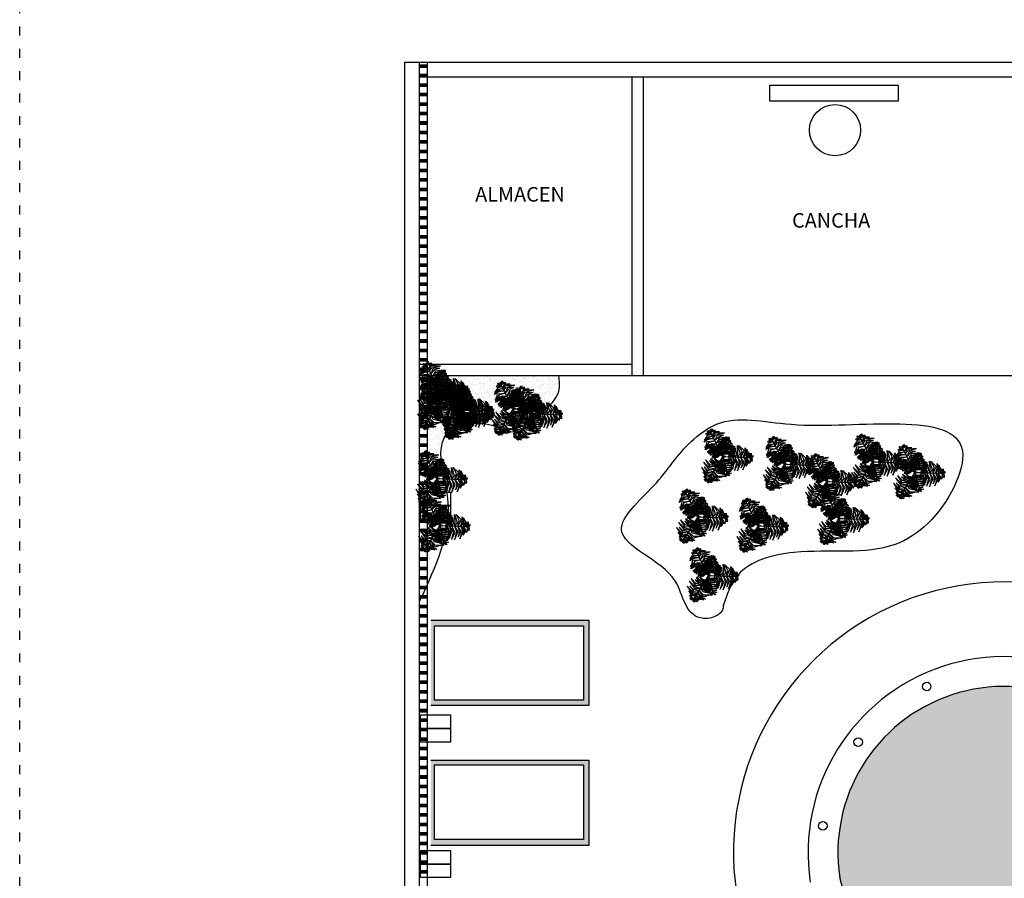
# Model space of a CAD drawing. Units: millimetres. Extents: x -6532 to 5402, y -3122 to 4526.
# Drawn here: x -6508 to -5188, y 1999 to 3150 of the extents above; entities that cross this region are included whole.
import ezdxf

# ---------------------------------------------------------------- set-up
doc = ezdxf.new("R2010")
doc.units = ezdxf.units.MM
doc.linetypes.add('ACAD_ISO03W100', pattern=[30, 12, -18])
for name, color, linetype, lineweight in [('A-AREA-IDEN', 251, 'Continuous', 9), ('AGUA', 140, 'Continuous', 30), ('Muros', 250, 'Continuous', 30), ('verde 02', 84, 'Continuous', 30)]:
    doc.layers.add(name, color=color, linetype=linetype, lineweight=lineweight)
doc.layers.add('LSTREEDC', color=3, linetype='Continuous')
doc.styles.add('Arial_1', font='arial.ttf', dxfattribs={"height": 0.118024})

# ---------------------------------------------------------------- blocks, each defined once
blk = doc.blocks.new('A3E24C')
at = {"color": 64, "linetype": 'Continuous'}
for points in [[(0.163, 0.228, 0.343), (0.096, 0.302, 0.327), (-0.01, 0.308, 0.306), (0.1, 0.334, 0.327)], [(0.187, 0.263, 0.346), (0.124, 0.342, 0.332), (0.069, 0.371, 0.32), (0.139, 0.359, 0.334)], [(0.213, 0.299, 0.332), (0.144, 0.361, 0.309), (0.1, 0.38, 0.305), (0.165, 0.372, 0.302)], [(0.23, 0.324, 0.318), (0.176, 0.384, 0.294), (0.226, 0.364, 0.299)], [(0.253, 0.356, 0.291), (0.211, 0.384, 0.28), (0.192, 0.407, 0.265), (0.235, 0.387, 0.268)], [(0.265, 0.373, 0.27), (0.236, 0.404, 0.251), (0.258, 0.401, 0.245)], [(0.253, 0.349, 0.294), (0.292, 0.327, 0.279), (0.318, 0.295, 0.281), (0.289, 0.35, 0.266)], [(0.265, 0.374, 0.268), (0.315, 0.344, 0.25), (0.299, 0.367, 0.247)], [(-0.37, 0.035, 0.329), (-0.391, 0.097, 0.305), (-0.359, 0.167, 0.303), (-0.412, 0.094, 0.296)], [(-0.33, 0.029, 0.346), (-0.352, 0.089, 0.339), (-0.306, 0.224, 0.311), (-0.382, 0.085, 0.342)], [(-0.281, 0.023, 0.342), (-0.304, 0.113, 0.33), (-0.28, 0.19, 0.314), (-0.332, 0.1, 0.335)], [(-0.233, 0.022, 0.337), (-0.255, 0.104, 0.326), (-0.219, 0.236, 0.3), (-0.282, 0.107, 0.328)], [(-0.186, 0.016, 0.334), (-0.205, 0.119, 0.318), (-0.17, 0.225, 0.297), (-0.234, 0.12, 0.321)], [(-0.15, 0.013, 0.318), (-0.166, 0.083, 0.323), (-0.156, 0.157, 0.301), (-0.188, 0.08, 0.346)], [(-0.117, 0.008, 0.285), (-0.131, 0.069, 0.29), (-0.119, 0.162, 0.262), (-0.147, 0.101, 0.3)], [(0.087, 0.121, 0.317), (0.053, 0.16, 0.317), (-0.036, 0.229, 0.293), (0.044, 0.189, 0.329)], [(0.132, 0.185, 0.338), (0.075, 0.234, 0.325), (-0.026, 0.289, 0.304), (0.105, 0.254, 0.331)], [(0.067, 0.094, 0.283), (0.04, 0.131, 0.287), (-0.025, 0.184, 0.272), (0.055, 0.141, 0.306)], [(0.102, 0.143, 0.334), (0.032, 0.211, 0.318), (-0.009, 0.237, 0.309), (0.084, 0.197, 0.328)], [(0.138, 0.189, 0.337), (0.22, 0.168, 0.326), (0.315, 0.07, 0.3), (0.235, 0.19, 0.328)], [(0.162, 0.231, 0.342), (0.252, 0.205, 0.33), (0.307, 0.146, 0.314), (0.254, 0.236, 0.335)], [(0.192, 0.27, 0.346), (0.255, 0.26, 0.339), (0.349, 0.152, 0.311), (0.266, 0.287, 0.342)], [(0.217, 0.302, 0.329), (0.281, 0.289, 0.305), (0.326, 0.226, 0.303), (0.289, 0.308, 0.296)], [(-0.455, 0.041, 0.27), (-0.468, 0, 0.251), (-0.477, 0.021, 0.245)], [(-0.457, 0.041, 0.268), (-0.455, 0.098, 0.25), (-0.467, 0.073, 0.247)], [(-0.435, 0.039, 0.291), (-0.438, -0.012, 0.28), (-0.448, -0.04, 0.265), (-0.453, 0.007, 0.268)], [(-0.429, 0.043, 0.294), (-0.429, 0.087, 0.279), (-0.414, 0.125, 0.281), (-0.448, 0.073, 0.266)], [(-0.395, 0.035, 0.318), (-0.421, -0.042, 0.294), (-0.428, 0.012, 0.299)], [(-0.365, 0.032, 0.332), (-0.385, -0.059, 0.309), (-0.379, -0.105, 0.305), (-0.405, -0.046, 0.302)], [(-0.321, 0.028, 0.346), (-0.358, -0.066, 0.332), (-0.356, -0.128, 0.32), (-0.38, -0.061, 0.334)], [(-0.279, 0.024, 0.343), (-0.309, -0.07, 0.327), (-0.261, -0.165, 0.306), (-0.34, -0.083, 0.327)], [(-0.226, 0.02, 0.338), (-0.241, -0.054, 0.325), (-0.237, -0.169, 0.304), (-0.272, -0.038, 0.331)], [(-0.175, 0.015, 0.334), (-0.199, -0.08, 0.318), (-0.201, -0.128, 0.309), (-0.213, -0.028, 0.328)], [(-0.148, 0.012, 0.317), (-0.165, -0.037, 0.317), (-0.18, -0.148, 0.293), (-0.186, -0.059, 0.329)], [(-0.115, 0.009, 0.283), (-0.134, -0.033, 0.287), (-0.147, -0.116, 0.272), (-0.15, -0.025, 0.306)], [(-0.085, 0.007, 0.253), (-0.107, -0.035, 0.261), (-0.123, -0.1, 0.254), (-0.122, -0.032, 0.277)], [(-0.087, 0.007, 0.254), (-0.098, 0.057, 0.258), (-0.087, 0.118, 0.238), (-0.112, 0.06, 0.272)], [(0.05, 0.069, 0.253), (0.025, 0.109, 0.261), (-0.023, 0.155, 0.254), (0.036, 0.121, 0.277)], [(0.051, 0.071, 0.254), (0.1, 0.055, 0.258), (0.147, 0.016, 0.238), (0.11, 0.066, 0.272)], [(0.067, 0.096, 0.285), (0.127, 0.078, 0.29), (0.202, 0.02, 0.262), (0.163, 0.075, 0.3)], [(0.088, 0.122, 0.318), (0.157, 0.102, 0.323), (0.216, 0.056, 0.301), (0.166, 0.122, 0.346)], [(0.109, 0.152, 0.334), (0.208, 0.117, 0.318), (0.282, 0.034, 0.297), (0.223, 0.141, 0.321)], [(0.052, -0.107, 0.285), (0.006, -0.15, 0.29), (-0.081, -0.186, 0.262), (-0.014, -0.18, 0.3)], [(0.038, -0.081, 0.254), (0, -0.115, 0.258), (-0.058, -0.137, 0.238), (0.004, -0.13, 0.272)], [(0.064, -0.139, 0.318), (0.012, -0.188, 0.323), (-0.058, -0.216, 0.301), (0.024, -0.206, 0.346)], [(0.037, -0.079, 0.253), (0.084, -0.077, 0.261), (0.148, -0.058, 0.254), (0.089, -0.092, 0.277)], [(0.049, -0.106, 0.283), (0.095, -0.102, 0.287), (0.174, -0.072, 0.272), (0.096, -0.119, 0.306)], [(0.063, -0.137, 0.317), (0.114, -0.127, 0.317), (0.218, -0.084, 0.293), (0.144, -0.134, 0.329)], [(0.075, -0.161, 0.334), (0.169, -0.134, 0.318), (0.212, -0.113, 0.309), (0.131, -0.173, 0.328)], [(0.096, -0.208, 0.338), (0.167, -0.184, 0.325), (0.265, -0.123, 0.304), (0.169, -0.219, 0.331)], [(0.118, -0.256, 0.343), (0.215, -0.235, 0.327), (0.273, -0.146, 0.306), (0.241, -0.255, 0.327)], [(0.079, -0.171, 0.334), (-0.001, -0.239, 0.318), (-0.109, -0.262, 0.297), (0.013, -0.265, 0.321)], [(0.097, -0.215, 0.337), (0.037, -0.275, 0.326), (-0.095, -0.309, 0.3), (0.049, -0.3, 0.328)], [(0.14, -0.303, 0.346), (0.099, -0.352, 0.339), (-0.041, -0.379, 0.311), (0.117, -0.375, 0.342)], [(0.121, -0.257, 0.342), (0.054, -0.322, 0.33), (-0.025, -0.34, 0.314), (0.079, -0.339, 0.335)], [(0.136, -0.295, 0.346), (0.236, -0.28, 0.332), (0.288, -0.247, 0.32), (0.243, -0.301, 0.334)], [(0.155, -0.335, 0.332), (0.243, -0.306, 0.309), (0.281, -0.278, 0.305), (0.242, -0.33, 0.302)], [(0.155, -0.341, 0.329), (0.112, -0.389, 0.305), (0.035, -0.396, 0.303), (0.124, -0.406, 0.296)], [(0.177, -0.395, 0.294), (0.139, -0.417, 0.279), (0.098, -0.423, 0.281), (0.161, -0.427, 0.266)], [(0.193, -0.418, 0.268), (0.143, -0.446, 0.25), (0.17, -0.443, 0.247)], [(0.167, -0.362, 0.318), (0.247, -0.346, 0.294), (0.204, -0.379, 0.299)], [(0.184, -0.398, 0.291), (0.229, -0.376, 0.28), (0.258, -0.371, 0.265), (0.22, -0.398, 0.268)], [(0.193, -0.417, 0.27), (0.234, -0.408, 0.251), (0.221, -0.425, 0.245)]]:
    blk.add_3dface(points, dxfattribs=at)
at = {"color": 70, "linetype": 'Continuous'}
for points in [[(0.031, 0.3, 0.603), (-0.001, 0.318, 0.593), (0.015, 0.325, 0.593)], [(0.016, 0.149, 0.582), (-0.059, 0.178, 0.58), (-0.069, 0.179, 0.543), (-0.029, 0.199, 0.592)], [(0.018, 0.177, 0.602), (-0.056, 0.21, 0.603), (-0.065, 0.214, 0.592), (-0.053, 0.224, 0.614)], [(0.022, 0.213, 0.61), (-0.05, 0.237, 0.598), (-0.047, 0.236, 0.591), (-0.039, 0.254, 0.601)], [(0.028, 0.278, 0.609), (-0.011, 0.285, 0.601), (-0.033, 0.298, 0.594), (0.004, 0.3, 0.599)], [(0.014, 0.151, 0.583), (0.087, 0.17, 0.586), (0.107, 0.164, 0.569), (0.076, 0.188, 0.6)], [(0.019, 0.183, 0.605), (0.067, 0.201, 0.611), (0.108, 0.2, 0.579), (0.063, 0.22, 0.625)], [(0.024, 0.218, 0.609), (0.074, 0.241, 0.603), (0.105, 0.236, 0.592), (0.073, 0.259, 0.606)], [(0.031, 0.272, 0.609), (0.067, 0.277, 0.6), (0.078, 0.271, 0.597), (0.057, 0.296, 0.598)], [(0.012, 0.114, 0.558), (-0.046, 0.131, 0.552), (-0.097, 0.139, 0.532), (-0.034, 0.15, 0.569)], [(0.008, 0.069, 0.512), (-0.032, 0.081, 0.517), (-0.092, 0.1, 0.502), (-0.05, 0.091, 0.533)], [(0.009, 0.081, 0.534), (-0.067, 0.105, 0.529), (-0.077, 0.108, 0.522), (-0.025, 0.11, 0.544)], [(0.007, 0.059, 0.475), (-0.027, 0.071, 0.484), (-0.066, 0.085, 0.476), (-0.022, 0.075, 0.503)], [(0.006, 0.05, 0.442), (-0.028, 0.063, 0.455), (-0.052, 0.075, 0.454), (-0.026, 0.068, 0.472)], [(0.005, 0.06, 0.477), (0.026, 0.067, 0.489), (0.102, 0.068, 0.468), (0.052, 0.073, 0.503)], [(0.006, 0.051, 0.444), (0.018, 0.057, 0.453), (0.068, 0.057, 0.437), (0.02, 0.061, 0.468)], [(0.008, 0.07, 0.513), (0.036, 0.078, 0.526), (0.096, 0.078, 0.51), (0.033, 0.084, 0.551)], [(0.01, 0.088, 0.539), (0.093, 0.106, 0.539), (0.135, 0.094, 0.515), (0.093, 0.125, 0.553)], [(0.015, 0.119, 0.56), (0.08, 0.138, 0.564), (0.144, 0.126, 0.536), (0.082, 0.156, 0.577)]]:
    blk.add_3dface(points, dxfattribs=at)
at = {"color": 72, "linetype": 'Continuous'}
for points in [[(0.194, 0.272, 0.347), (0.197, 0.272, 0.347), (0.246, 0.342, 0.308), (0.243, 0.342, 0.308)], [(0.243, 0.342, 0.308), (0.246, 0.342, 0.308), (0.272, 0.379, 0.262), (0.269, 0.379, 0.262)], [(0.008, 0.074, 0.529), (0.011, 0.074, 0.529), (0.022, 0.185, 0.607), (0.019, 0.185, 0.607)], [(0.019, 0.185, 0.607), (0.022, 0.185, 0.607), (0.03, 0.259, 0.614), (0.027, 0.259, 0.614)], [(0.027, 0.259, 0.614), (0.03, 0.259, 0.614), (0.035, 0.309, 0.6), (0.031, 0.309, 0.6)], [(0.106, 0.028, 0.453), (0.1, 0.089, 0.447), (0.075, 0.177, 0.427), (0.123, 0.084, 0.464)], [(0.14, 0.038, 0.478), (0.14, 0.118, 0.476), (0.091, 0.179, 0.439), (0.156, 0.135, 0.487)], [(0.096, 0.134, 0.332), (0.099, 0.134, 0.332), (0.197, 0.272, 0.347), (0.194, 0.272, 0.347)], [(0.167, 0.045, 0.497), (0.171, 0.127, 0.498), (0.157, 0.174, 0.487), (0.185, 0.129, 0.509)], [(0.202, 0.055, 0.505), (0.198, 0.131, 0.494), (0.184, 0.165, 0.487), (0.218, 0.127, 0.497)], [(-0.417, 0.037, 0.308), (-0.414, 0.037, 0.308), (-0.46, 0.041, 0.262), (-0.463, 0.041, 0.262)], [(-0.333, 0.029, 0.347), (-0.33, 0.029, 0.347), (-0.414, 0.037, 0.308), (-0.417, 0.037, 0.308)], [(-0.164, 0.014, 0.332), (-0.161, 0.014, 0.332), (-0.329, 0.029, 0.347), (-0.332, 0.029, 0.347)], [(-0.085, -0.075, 0.455), (-0.146, -0.044, 0.46), (-0.212, 0.04, 0.432), (-0.159, -0.056, 0.472)], [(-0.06, -0.055, 0.434), (-0.133, -0.012, 0.435), (-0.184, 0.058, 0.41), (-0.146, -0.026, 0.448)], [(-0.036, 0.002, 0.204), (-0.033, 0.002, 0.204), (-0.161, 0.014, 0.332), (-0.164, 0.014, 0.332)], [(-0.046, -0.043, 0.409), (-0.093, -0.011, 0.421), (-0.137, 0.029, 0.405), (-0.095, -0.018, 0.446)], [(-0.038, -0.038, 0.372), (-0.078, -0.01, 0.384), (-0.135, 0.041, 0.363), (-0.101, 0.003, 0.398)], [(-0.032, -0.031, 0.339), (-0.065, -0.008, 0.348), (-0.102, 0.026, 0.332), (-0.07, -0.01, 0.363)], [(-0.036, 0.002, 0.204), (-0.033, 0.002, 0.204), (0.004, -0.001, 0.05), (0.001, -0.001, 0.05)], [(0.022, 0.029, 0.204), (0.025, 0.029, 0.204), (0.004, -0.001, 0.05), (0.001, -0.001, 0.05)], [(0.031, 0.008, 0.284), (0.034, 0.008, 0.284), (0.005, 0, 0.112), (0.001, 0, 0.112)], [(0.005, 0.036, 0.389), (0.008, 0.036, 0.389), (0.005, 0.006, 0.216), (0.002, 0.006, 0.216)], [(0.005, 0.036, 0.389), (0.008, 0.036, 0.389), (0.011, 0.074, 0.529), (0.008, 0.074, 0.529)], [(0.022, 0.029, 0.204), (0.025, 0.029, 0.204), (0.099, 0.134, 0.332), (0.096, 0.134, 0.332)], [(0.031, 0.008, 0.284), (0.034, 0.008, 0.284), (0.07, 0.018, 0.424), (0.067, 0.018, 0.424)], [(0.044, 0.011, 0.338), (0.044, 0.048, 0.35), (0.039, 0.101, 0.349), (0.049, 0.047, 0.367)], [(0.053, 0.014, 0.371), (0.052, 0.05, 0.379), (0.044, 0.117, 0.371), (0.057, 0.046, 0.399)], [(0.045, 0.012, 0.339), (0.065, -0.023, 0.348), (0.082, -0.07, 0.332), (0.069, -0.024, 0.363)], [(0.062, 0.016, 0.407), (0.06, 0.058, 0.412), (0.048, 0.147, 0.398), (0.062, 0.078, 0.428)], [(0.053, 0.015, 0.372), (0.077, -0.027, 0.384), (0.105, -0.098, 0.363), (0.092, -0.049, 0.398)], [(0.074, 0.02, 0.429), (0.069, 0.099, 0.424), (0.061, 0.137, 0.418), (0.089, 0.062, 0.44)], [(0.063, 0.017, 0.409), (0.091, -0.032, 0.421), (0.113, -0.089, 0.405), (0.095, -0.028, 0.446)], [(0.067, 0.018, 0.424), (0.07, 0.018, 0.424), (0.177, 0.047, 0.502), (0.174, 0.047, 0.502)], [(0.081, 0.022, 0.434), (0.127, -0.05, 0.435), (0.142, -0.135, 0.41), (0.145, -0.043, 0.448)], [(0.111, 0.028, 0.455), (0.153, -0.026, 0.46), (0.175, -0.132, 0.432), (0.17, -0.022, 0.472)], [(0.141, 0.04, 0.478), (0.185, -0.021, 0.482), (0.197, -0.084, 0.464), (0.198, -0.005, 0.496)], [(0.173, 0.047, 0.501), (0.206, 0.008, 0.506), (0.224, -0.102, 0.474), (0.223, 0.019, 0.521)], [(0.174, 0.047, 0.502), (0.177, 0.047, 0.502), (0.249, 0.067, 0.509), (0.246, 0.067, 0.509)], [(0.207, 0.054, 0.505), (0.246, 0.016, 0.499), (0.246, -0.045, 0.487), (0.263, 0.024, 0.501)], [(0.227, 0.062, 0.507), (0.232, 0.129, 0.498), (0.249, 0.09, 0.506)], [(0.246, 0.067, 0.509), (0.249, 0.067, 0.509), (0.298, 0.08, 0.496), (0.295, 0.08, 0.496)], [(0.265, 0.072, 0.504), (0.257, 0.112, 0.496), (0.262, 0.137, 0.489), (0.276, 0.103, 0.494)], [(0.26, 0.067, 0.504), (0.278, 0.036, 0.496), (0.278, 0.003, 0.492), (0.292, 0.052, 0.493)], [(0.286, 0.078, 0.498), (0.291, 0.114, 0.488), (0.304, 0.101, 0.489)], [(0.288, 0.079, 0.497), (0.31, 0.037, 0.486), (0.312, 0.059, 0.488)], [(-0.201, -0.176, 0.504), (-0.231, -0.155, 0.496), (-0.245, -0.126, 0.492), (-0.236, -0.177, 0.493)], [(-0.131, -0.119, 0.501), (-0.178, -0.099, 0.506), (-0.243, -0.008, 0.474), (-0.189, -0.116, 0.521)], [(-0.159, -0.141, 0.505), (-0.211, -0.124, 0.499), (-0.237, -0.069, 0.487), (-0.222, -0.138, 0.501)], [(-0.106, -0.098, 0.478), (-0.172, -0.063, 0.482), (-0.211, -0.013, 0.464), (-0.176, -0.084, 0.496)], [(-0.132, -0.12, 0.502), (-0.129, -0.12, 0.502), (-0.185, -0.17, 0.509), (-0.188, -0.17, 0.509)], [(-0.154, -0.139, 0.505), (-0.117, -0.205, 0.494), (-0.089, -0.23, 0.487), (-0.136, -0.21, 0.497)], [(-0.049, -0.046, 0.424), (-0.046, -0.046, 0.424), (-0.129, -0.12, 0.502), (-0.132, -0.12, 0.502)], [(-0.127, -0.115, 0.497), (-0.094, -0.189, 0.498), (-0.061, -0.226, 0.487), (-0.106, -0.198, 0.509)], [(-0.106, -0.096, 0.478), (-0.07, -0.168, 0.476), (0.001, -0.201, 0.439), (-0.077, -0.191, 0.487)], [(-0.08, -0.073, 0.453), (-0.048, -0.124, 0.447), (0.014, -0.192, 0.427), (-0.07, -0.13, 0.464)], [(-0.055, -0.05, 0.429), (-0.015, -0.119, 0.424), (0.009, -0.15, 0.418), (-0.049, -0.095, 0.44)], [(-0.021, -0.021, 0.284), (-0.018, -0.021, 0.284), (-0.046, -0.046, 0.424), (-0.049, -0.046, 0.424)], [(-0.045, -0.042, 0.407), (-0.025, -0.078, 0.412), (0.025, -0.154, 0.398), (-0.018, -0.098, 0.428)], [(-0.038, -0.036, 0.371), (-0.021, -0.068, 0.379), (0.016, -0.125, 0.371), (-0.028, -0.067, 0.399)], [(-0.032, -0.03, 0.338), (-0.016, -0.063, 0.35), (0.013, -0.108, 0.349), (-0.02, -0.064, 0.367)], [(-0.021, -0.021, 0.284), (-0.018, -0.021, 0.284), (0.005, 0, 0.112), (0.001, 0, 0.112)], [(0.016, -0.035, 0.204), (0.019, -0.035, 0.204), (0.004, -0.001, 0.05), (0.001, -0.001, 0.05)], [(0.016, -0.035, 0.204), (0.019, -0.035, 0.204), (0.073, -0.151, 0.332), (0.07, -0.151, 0.332)], [(0.07, -0.151, 0.332), (0.073, -0.151, 0.332), (0.144, -0.305, 0.347), (0.141, -0.305, 0.347)], [(-0.22, -0.198, 0.497), (-0.258, -0.171, 0.486), (-0.25, -0.191, 0.488)], [(-0.188, -0.17, 0.509), (-0.185, -0.17, 0.509), (-0.222, -0.203, 0.496), (-0.225, -0.203, 0.496)], [(-0.219, -0.197, 0.498), (-0.207, -0.231, 0.488), (-0.225, -0.226, 0.489)], [(-0.202, -0.182, 0.504), (-0.178, -0.215, 0.496), (-0.171, -0.239, 0.489), (-0.199, -0.215, 0.494)], [(-0.173, -0.157, 0.507), (-0.148, -0.219, 0.498), (-0.181, -0.191, 0.506)], [(0.141, -0.305, 0.347), (0.144, -0.305, 0.347), (0.18, -0.382, 0.308), (0.176, -0.382, 0.308)], [(0.176, -0.382, 0.308), (0.18, -0.382, 0.308), (0.199, -0.424, 0.262), (0.196, -0.424, 0.262)]]:
    blk.add_3dface(points, dxfattribs=at)

msp = doc.modelspace()

# ---------------------------------------------------------------- hatches: boundary and pattern name
at = {"layer": 'LSTREEDC'}
h = msp.add_hatch(dxfattribs=at)
h.set_pattern_fill('AR-SAND', color=256, scale=0.2, style=0)
h.set_pattern_definition([(37.5, (-16772.554, 3044.296), (-0.320006, 9.788265), [0, -7.7216, 0, -8.636, 0, -8.255]), (7.5, (-16772.554, 3044.296), (8.990466, 14.336502), [0, -4.1656, 0, -6.9596, 0, -2.667]), (327.5, (-16778.8026, 3044.296), (15.8198474, 0.028744), [0, -2.54, 0, -9.144, 0, -11.938]), (317.5, (-16778.803, 3044.296), (15.271129, 4.458586), [0, -1.27, 0, -5.9944, 0, -6.858])])
edge = h.paths.add_edge_path()
edge.add_spline(control_points=[(-5971.4, 2370.2), (-5949.3, 2417.9), (-5918.6, 2484.2), (-5948.3, 2559.8), (-5935.7, 2606.1), (-5900.6, 2610.2), (-5871.7, 2608.3), (-5846.4, 2593.7), (-5826.7, 2603.5), (-5815.8, 2617.1), (-5799.3, 2630.4), (-5781.9, 2649), (-5783.9, 2665.9), (-5784.8, 2673.1)], knot_values=[0, 0, 0, 0, 1.465543, 2.040709, 2.408973, 2.669626, 3.000557, 3.301088, 3.45384, 3.61468, 3.820403, 4.100933, 4.310949, 4.310949, 4.310949, 4.310949], degree=3, periodic=0)
edge.add_line((-5784.8, 2673.1), (-5971.4, 2673.1))
edge.add_line((-5971.4, 2673.1), (-5971.4, 2370.2))
at = {"layer": 'Muros'}
h = msp.add_hatch(color=256, dxfattribs=at)
h.paths.add_polyline_path([(-5744.5, 2345.3), (-5956.4, 2345.3), (-5956.4, 2231), (-5744.5, 2231)])
h.paths.add_polyline_path([(-5751.7, 2337.9), (-5751.7, 2237.9), (-5951.7, 2237.9), (-5951.7, 2337.9)], flags=16)
h = msp.add_hatch(color=256, dxfattribs=at)
h.paths.add_polyline_path([(-5744.5, 2157.6), (-5956.4, 2157.6), (-5956.4, 2043.4), (-5744.5, 2043.4)])
h.paths.add_polyline_path([(-5751.7, 2151.4), (-5751.7, 2051.4), (-5951.7, 2051.4), (-5951.7, 2151.4)], flags=16)
at = {"layer": 'verde 02'}
h = msp.add_hatch(color=4, dxfattribs=at)
h.dxf.hatch_style = 1
h.set_gradient(color1=(0, 255, 255))
edge = h.paths.add_edge_path()
edge.add_spline(control_points=[(-4897.5, 1417.2), (-4846.5, 1561.1), (-4763.1, 1819.9), (-4920.8, 2040), (-4991.2, 2138.3)], knot_values=[0.295866, 0.295866, 0.295866, 0.295866, 4.555765, 7.994516, 7.994516, 7.994516, 7.994516], degree=3, periodic=0)
edge.add_arc((-5187.9, 2033.7), 222.8, 28.0027, 188.6296)
edge.add_spline(control_points=[(-5408.1, 2000.3), (-5383.5, 1911.1), (-5321.6, 1687.1), (-5479.4, 1366.4), (-5331.8, 1226), (-5290.9, 1187.2)], knot_values=[0, 0, 0, 0, 276.858888, 695.35713, 855.282751, 855.282751, 855.282751, 855.282751], degree=3, periodic=0)
edge.add_arc((-5122.9, 1353.3), 236.4, 224.6721, 271.457)
edge.add_arc((-4956.8, 1230.3), 196, 72.3671, 215.297, ccw=False)
h.paths.add_polyline_path([(-5206.1, 1166, -1), (-5217.5, 1166, -1)], flags=16)

# ---------------------------------------------------------------- linework, layer by layer
at = {"color": 4, "linetype": 'ACAD_ISO03W100'}
msp.add_lwpolyline([(-6507.6, 3511.7), (5402.2, 3511.7), (5402.2, -3021.2), (-6507.6, -3021.2)], close=True, dxfattribs=at)
at = {"layer": 'AGUA'}
for p, q in [((-5961.4, 3089), (-5971.4, 3089)), ((-5961.4, 3087.4), (-5971.4, 3087.4)), ((-5961.4, 3085.8), (-5971.4, 3085.8)), ((-5961.4, 3076.3), (-5971.4, 3076.3)), ((-5961.4, 3074.7), (-5971.4, 3074.7)), ((-5961.4, 3073.1), (-5971.4, 3073.1)), ((-5961.4, 3063.6), (-5971.4, 3063.6)), ((-5961.4, 3062), (-5971.4, 3062)), ((-5961.4, 3060.4), (-5971.4, 3060.4)), ((-5961.4, 3050.9), (-5971.4, 3050.9)), ((-5961.4, 3049.3), (-5971.4, 3049.3)), ((-5961.4, 3047.7), (-5971.4, 3047.7)), ((-5961.4, 3038.2), (-5971.4, 3038.2)), ((-5961.4, 3036.6), (-5971.4, 3036.6)), ((-5961.4, 3035), (-5971.4, 3035)), ((-5961.4, 3025.5), (-5971.4, 3025.5)), ((-5961.4, 3023.9), (-5971.4, 3023.9)), ((-5961.4, 3022.3), (-5971.4, 3022.3)), ((-5961.4, 3012.8), (-5971.4, 3012.8)), ((-5961.4, 3011.2), (-5971.4, 3011.2)), ((-5961.4, 3009.6), (-5971.4, 3009.6)), ((-5961.4, 3000.1), (-5971.4, 3000.1)), ((-5961.4, 2998.5), (-5971.4, 2998.5)), ((-5961.4, 2996.9), (-5971.4, 2996.9)), ((-5961.4, 2987.4), (-5971.4, 2987.4)), ((-5961.4, 2985.8), (-5971.4, 2985.8)), ((-5961.4, 2984.2), (-5971.4, 2984.2)), ((-5961.4, 2974.7), (-5971.4, 2974.7)), ((-5961.4, 2973.1), (-5971.4, 2973.1)), ((-5961.4, 2971.5), (-5971.4, 2971.5)), ((-5961.4, 2962), (-5971.4, 2962)), ((-5961.4, 2960.4), (-5971.4, 2960.4)), ((-5961.4, 2958.8), (-5971.4, 2958.8)), ((-5961.4, 2949.3), (-5971.4, 2949.3)), ((-5961.4, 2947.7), (-5971.4, 2947.7)), ((-5961.4, 2946.1), (-5971.4, 2946.1)), ((-5961.4, 2936.6), (-5971.4, 2936.6)), ((-5961.4, 2935), (-5971.4, 2935)), ((-5961.4, 2933.4), (-5971.4, 2933.4)), ((-5961.4, 2923.9), (-5971.4, 2923.9)), ((-5961.4, 2922.3), (-5971.4, 2922.3)), ((-5961.4, 2920.7), (-5971.4, 2920.7)), ((-5961.4, 2911.2), (-5971.4, 2911.2)), ((-5961.4, 2909.6), (-5971.4, 2909.6)), ((-5961.4, 2908), (-5971.4, 2908)), ((-5961.4, 2898.5), (-5971.4, 2898.5)), ((-5961.4, 2896.9), (-5971.4, 2896.9)), ((-5961.4, 2895.3), (-5971.4, 2895.3)), ((-5961.4, 2885.8), (-5971.4, 2885.8)), ((-5961.4, 2884.2), (-5971.4, 2884.2)), ((-5961.4, 2882.6), (-5971.4, 2882.6)), ((-5961.4, 2873.1), (-5971.4, 2873.1)), ((-5961.4, 2871.5), (-5971.4, 2871.5)), ((-5961.4, 2869.9), (-5971.4, 2869.9)), ((-5961.4, 2860.4), (-5971.4, 2860.4)), ((-5961.4, 2858.8), (-5971.4, 2858.8)), ((-5961.4, 2857.2), (-5971.4, 2857.2)), ((-5961.4, 2847.7), (-5971.4, 2847.7)), ((-5961.4, 2846.1), (-5971.4, 2846.1)), ((-5961.4, 2844.5), (-5971.4, 2844.5)), ((-5961.4, 2835), (-5971.4, 2835)), ((-5961.4, 2833.4), (-5971.4, 2833.4)), ((-5961.4, 2831.8), (-5971.4, 2831.8)), ((-5961.4, 2822.3), (-5971.4, 2822.3)), ((-5961.4, 2820.7), (-5971.4, 2820.7)), ((-5961.4, 2819.1), (-5971.4, 2819.1)), ((-5961.4, 2809.6), (-5971.4, 2809.6)), ((-5961.4, 2808), (-5971.4, 2808)), ((-5961.4, 2806.4), (-5971.4, 2806.4)), ((-5961.4, 2796.9), (-5971.4, 2796.9)), ((-5961.4, 2795.3), (-5971.4, 2795.3)), ((-5961.4, 2793.7), (-5971.4, 2793.7)), ((-5961.4, 2784.2), (-5971.4, 2784.2)), ((-5961.4, 2782.6), (-5971.4, 2782.6)), ((-5961.4, 2781), (-5971.4, 2781)), ((-5961.4, 2771.5), (-5971.4, 2771.5)), ((-5961.4, 2769.9), (-5971.4, 2769.9)), ((-5961.4, 2768.3), (-5971.4, 2768.3)), ((-5961.4, 2758.8), (-5971.4, 2758.8)), ((-5961.4, 2757.2), (-5971.4, 2757.2)), ((-5961.4, 2755.6), (-5971.4, 2755.6)), ((-5961.4, 2746.1), (-5971.4, 2746.1)), ((-5961.4, 2744.5), (-5971.4, 2744.5)), ((-5961.4, 2742.9), (-5971.4, 2742.9)), ((-5961.4, 2733.4), (-5971.4, 2733.4)), ((-5961.4, 2731.8), (-5971.4, 2731.8)), ((-5961.4, 2730.2), (-5971.4, 2730.2)), ((-5961.4, 2720.7), (-5971.4, 2720.7)), ((-5961.4, 2719.1), (-5971.4, 2719.1)), ((-5961.4, 2717.5), (-5971.4, 2717.5)), ((-5961.4, 2708), (-5971.4, 2708)), ((-5961.4, 2706.4), (-5971.4, 2706.4)), ((-5961.4, 2704.8), (-5971.4, 2704.8)), ((-5961.4, 2695.3), (-5971.4, 2695.3)), ((-5961.4, 2693.7), (-5971.4, 2693.7)), ((-5961.4, 2692.1), (-5971.4, 2692.1)), ((-5961.4, 2682.6), (-5971.4, 2682.6)), ((-5961.4, 2681), (-5971.4, 2681)), ((-5961.4, 2679.4), (-5971.4, 2679.4)), ((-5961.4, 2669.9), (-5971.4, 2669.9)), ((-5961.4, 2668.3), (-5971.4, 2668.3)), ((-5961.4, 2666.7), (-5971.4, 2666.7)), ((-5961.4, 2657.2), (-5971.4, 2657.2)), ((-5961.4, 2655.6), (-5971.4, 2655.6)), ((-5961.4, 2654), (-5971.4, 2654)), ((-5961.4, 2644.5), (-5971.4, 2644.5)), ((-5961.4, 2642.9), (-5971.4, 2642.9)), ((-5961.4, 2641.3), (-5971.4, 2641.3)), ((-5961.4, 2631.8), (-5971.4, 2631.8)), ((-5961.4, 2630.2), (-5971.4, 2630.2)), ((-5961.4, 2628.6), (-5971.4, 2628.6)), ((-5961.4, 2619.1), (-5971.4, 2619.1)), ((-5961.4, 2617.5), (-5971.4, 2617.5)), ((-5961.4, 2615.9), (-5971.4, 2615.9)), ((-5961.4, 2606.4), (-5971.4, 2606.4)), ((-5961.4, 2604.8), (-5971.4, 2604.8)), ((-5961.4, 2603.2), (-5971.4, 2603.2)), ((-5961.4, 2593.7), (-5971.4, 2593.7)), ((-5961.4, 2592.1), (-5971.4, 2592.1)), ((-5961.4, 2590.5), (-5971.4, 2590.5)), ((-5961.4, 2581), (-5971.4, 2581)), ((-5961.4, 2579.4), (-5971.4, 2579.4)), ((-5961.4, 2577.8), (-5971.4, 2577.8)), ((-5961.4, 2568.3), (-5971.4, 2568.3)), ((-5961.4, 2566.7), (-5971.4, 2566.7)), ((-5961.4, 2565.1), (-5971.4, 2565.1)), ((-5961.4, 2555.6), (-5971.4, 2555.6)), ((-5961.4, 2554), (-5971.4, 2554)), ((-5961.4, 2552.4), (-5971.4, 2552.4)), ((-5961.4, 2542.9), (-5971.4, 2542.9)), ((-5961.4, 2541.3), (-5971.4, 2541.3)), ((-5961.4, 2539.7), (-5971.4, 2539.7)), ((-5961.4, 2530.2), (-5971.4, 2530.2)), ((-5961.4, 2528.6), (-5971.4, 2528.6)), ((-5961.4, 2527), (-5971.4, 2527)), ((-5961.4, 2517.5), (-5971.4, 2517.5)), ((-5961.4, 2515.9), (-5971.4, 2515.9)), ((-5961.4, 2514.3), (-5971.4, 2514.3)), ((-5961.4, 2504.8), (-5971.4, 2504.8)), ((-5961.4, 2503.2), (-5971.4, 2503.2)), ((-5961.4, 2501.6), (-5971.4, 2501.6)), ((-5961.4, 2492.1), (-5971.4, 2492.1)), ((-5961.4, 2490.5), (-5971.4, 2490.5)), ((-5961.4, 2488.9), (-5971.4, 2488.9)), ((-5961.4, 2479.4), (-5971.4, 2479.4)), ((-5961.4, 2477.8), (-5971.4, 2477.8)), ((-5961.4, 2476.2), (-5971.4, 2476.2)), ((-5961.4, 2466.7), (-5971.4, 2466.7)), ((-5961.4, 2465.1), (-5971.4, 2465.1)), ((-5961.4, 2463.5), (-5971.4, 2463.5)), ((-5961.4, 2454), (-5971.4, 2454)), ((-5961.4, 2452.4), (-5971.4, 2452.4)), ((-5961.4, 2450.8), (-5971.4, 2450.8)), ((-5961.4, 2441.3), (-5971.4, 2441.3)), ((-5961.4, 2439.7), (-5971.4, 2439.7)), ((-5961.4, 2438.1), (-5971.4, 2438.1)), ((-5961.4, 2428.6), (-5971.4, 2428.6)), ((-5961.4, 2427), (-5971.4, 2427)), ((-5961.4, 2425.4), (-5971.4, 2425.4)), ((-5961.4, 2415.9), (-5971.4, 2415.9)), ((-5961.4, 2414.3), (-5971.4, 2414.3)), ((-5961.4, 2412.7), (-5971.4, 2412.7)), ((-5961.4, 2403.2), (-5971.4, 2403.2)), ((-5961.4, 2401.6), (-5971.4, 2401.6)), ((-5961.4, 2400), (-5971.4, 2400)), ((-5961.4, 2390.5), (-5971.4, 2390.5)), ((-5961.4, 2388.9), (-5971.4, 2388.9)), ((-5961.4, 2387.3), (-5971.4, 2387.3)), ((-5961.4, 2377.8), (-5971.4, 2377.8)), ((-5961.4, 2376.2), (-5971.4, 2376.2)), ((-5961.4, 2374.6), (-5971.4, 2374.6)), ((-5961.4, 2365.1), (-5971.4, 2365.1)), ((-5961.4, 2363.5), (-5971.4, 2363.5)), ((-5961.4, 2361.9), (-5971.4, 2361.9)), ((-5961.4, 2352.4), (-5971.4, 2352.4)), ((-5961.4, 2350.8), (-5971.4, 2350.8)), ((-5961.4, 2349.2), (-5971.4, 2349.2)), ((-5961.4, 2339.7), (-5971.4, 2339.7)), ((-5961.4, 2338.1), (-5971.4, 2338.1)), ((-5961.4, 2336.5), (-5971.4, 2336.5)), ((-5961.4, 2327), (-5971.4, 2327)), ((-5961.4, 2325.4), (-5971.4, 2325.4)), ((-5961.4, 2323.8), (-5971.4, 2323.8)), ((-5961.4, 2314.3), (-5971.4, 2314.3)), ((-5961.4, 2312.7), (-5971.4, 2312.7)), ((-5961.4, 2311.1), (-5971.4, 2311.1)), ((-5961.4, 2301.6), (-5971.4, 2301.6)), ((-5961.4, 2300), (-5971.4, 2300)), ((-5961.4, 2298.4), (-5971.4, 2298.4)), ((-5961.4, 2288.9), (-5971.4, 2288.9)), ((-5961.4, 2287.3), (-5971.4, 2287.3)), ((-5961.4, 2285.7), (-5971.4, 2285.7)), ((-5961.4, 2276.2), (-5971.4, 2276.2)), ((-5961.4, 2274.6), (-5971.4, 2274.6)), ((-5961.4, 2273), (-5971.4, 2273)), ((-5961.4, 2263.5), (-5971.4, 2263.5)), ((-5961.4, 2261.9), (-5971.4, 2261.9)), ((-5961.4, 2260.3), (-5971.4, 2260.3)), ((-5961.4, 2250.8), (-5971.4, 2250.8)), ((-5961.4, 2249.2), (-5971.4, 2249.2)), ((-5961.4, 2247.6), (-5971.4, 2247.6)), ((-5961.4, 2238.1), (-5971.4, 2238.1)), ((-5961.4, 2236.5), (-5971.4, 2236.5)), ((-5961.4, 2234.9), (-5971.4, 2234.9)), ((-5961.4, 2225.4), (-5971.4, 2225.4)), ((-5961.4, 2223.8), (-5971.4, 2223.8)), ((-5961.4, 2222.2), (-5971.4, 2222.2)), ((-5961.4, 2212.7), (-5971.4, 2212.7)), ((-5961.4, 2211.1), (-5971.4, 2211.1)), ((-5961.4, 2209.5), (-5971.4, 2209.5)), ((-5961.4, 2200), (-5971.4, 2200)), ((-5961.4, 2198.4), (-5971.4, 2198.4)), ((-5961.4, 2196.8), (-5971.4, 2196.8)), ((-5961.4, 2187.3), (-5971.4, 2187.3)), ((-5961.4, 2185.7), (-5971.4, 2185.7)), ((-5961.4, 2184.1), (-5971.4, 2184.1)), ((-5961.4, 2174.6), (-5971.4, 2174.6)), ((-5961.4, 2173), (-5971.4, 2173)), ((-5961.4, 2171.4), (-5971.4, 2171.4)), ((-5961.4, 2161.9), (-5971.4, 2161.9)), ((-5961.4, 2160.3), (-5971.4, 2160.3)), ((-5961.4, 2158.7), (-5971.4, 2158.7)), ((-5961.4, 2149.2), (-5971.4, 2149.2)), ((-5961.4, 2147.6), (-5971.4, 2147.6)), ((-5961.4, 2146), (-5971.4, 2146)), ((-5961.4, 2136.5), (-5971.4, 2136.5)), ((-5961.4, 2134.9), (-5971.4, 2134.9)), ((-5961.4, 2133.3), (-5971.4, 2133.3)), ((-5961.4, 2123.8), (-5971.4, 2123.8)), ((-5961.4, 2122.2), (-5971.4, 2122.2)), ((-5961.4, 2120.6), (-5971.4, 2120.6)), ((-5961.4, 2111.1), (-5971.4, 2111.1)), ((-5961.4, 2109.5), (-5971.4, 2109.5)), ((-5961.4, 2107.9), (-5971.4, 2107.9)), ((-5961.4, 2098.4), (-5971.4, 2098.4)), ((-5961.4, 2096.8), (-5971.4, 2096.8)), ((-5961.4, 2095.2), (-5971.4, 2095.2)), ((-5961.4, 2085.7), (-5971.4, 2085.7)), ((-5961.4, 2084.1), (-5971.4, 2084.1)), ((-5961.4, 2082.5), (-5971.4, 2082.5)), ((-5961.4, 2073), (-5971.4, 2073)), ((-5961.4, 2071.4), (-5971.4, 2071.4)), ((-5961.4, 2069.8), (-5971.4, 2069.8)), ((-5961.4, 2060.3), (-5971.4, 2060.3)), ((-5961.4, 2058.7), (-5971.4, 2058.7)), ((-5961.4, 2057.1), (-5971.4, 2057.1)), ((-5961.4, 2047.6), (-5971.4, 2047.6)), ((-5961.4, 2046), (-5971.4, 2046)), ((-5961.4, 2044.4), (-5971.4, 2044.4)), ((-5961.4, 2034.9), (-5971.4, 2034.9)), ((-5961.4, 2033.3), (-5971.4, 2033.3)), ((-5961.4, 2031.7), (-5971.4, 2031.7)), ((-5961.4, 2022.2), (-5971.4, 2022.2)), ((-5961.4, 2020.6), (-5971.4, 2020.6)), ((-5961.4, 2019), (-5971.4, 2019)), ((-5961.4, 2009.5), (-5971.4, 2009.5)), ((-5961.4, 2007.9), (-5971.4, 2007.9)), ((-5961.4, 2006.3), (-5971.4, 2006.3))]:
    msp.add_line(p, q, dxfattribs=at)
for points in [[(-5971.4, 3093.1), (-5961.4, 3093.1), (-5961.4, 1117.3), (-5971.4, 1117.3)], [(-5930.1, 2516.8), (-5930.1, 2498.8), (-5970.1, 2498.8), (-5970.1, 2516.8)], [(-5930.1, 2498.6), (-5930.1, 2480.6), (-5970.1, 2480.6), (-5970.1, 2498.6)], [(-5930.1, 2218.3), (-5930.1, 2200.3), (-5970.1, 2200.3), (-5970.1, 2218.3)], [(-5930.1, 2200.1), (-5930.1, 2182), (-5970.1, 2182), (-5970.1, 2200.1)], [(-5930.1, 2036.5), (-5930.1, 2018.5), (-5970.1, 2018.5), (-5970.1, 2036.5)], [(-5930.1, 2018.3), (-5930.1, 2000.3), (-5970.1, 2000.3), (-5970.1, 2018.3)]]:
    msp.add_lwpolyline(points, close=True, dxfattribs=at)
at = {"layer": 'Muros'}
for p, q in [((-5991.4, 753.1), (-5991.4, 3093.1)), ((-5991.4, 3093.1), (-4779.9, 3093.1)), ((-5971.4, 773.1), (-5971.4, 3073.1)), ((-5971.4, 3073.1), (-4779.9, 3073.1)), ((-5686.4, 2673.1), (-5686.4, 3073.1)), ((-5671.4, 2673.1), (-5671.4, 3073.1)), ((-5971.4, 2688.1), (-5686.4, 2688.1)), ((-5971.4, 2673.1), (-5686.4, 2673.1)), ((-5686.4, 2673.1), (-5671.4, 2673.1)), ((-5671.4, 2673.1), (-4779.9, 2673.1)), ((-5956.4, 2345.3), (-5744.5, 2345.3)), ((-5744.5, 2345.3), (-5744.5, 2231)), ((-5744.5, 2231), (-5956.4, 2231)), ((-5956.4, 2157.6), (-5744.5, 2157.6)), ((-5744.5, 2157.6), (-5744.5, 2043.4)), ((-5744.5, 2043.4), (-5956.4, 2043.4))]:
    msp.add_line(p, q, dxfattribs=at)
for points in [[(-5502.1, 3062.3), (-5330.1, 3062.3), (-5330.1, 3040.9), (-5502.1, 3040.9)], [(-5951.7, 2337.9), (-5751.7, 2337.9), (-5751.7, 2237.9), (-5951.7, 2237.9)], [(-5951.7, 2151.4), (-5751.7, 2151.4), (-5751.7, 2051.4), (-5951.7, 2051.4)]]:
    msp.add_lwpolyline(points, close=True, dxfattribs=at)
for centre, radius in [((-5414.5, 3001.9), 34.3), ((-5291.6, 2256.5), 5.73), ((-5383.4, 2181.7), 5.73), ((-5431, 2069.7), 5.73)]:
    msp.add_circle(centre, radius, dxfattribs=at)
for centre, radius, start, end in [((-5188.4, 2034.1), 362.3, 30.8516, 188.6926), ((-5187.9, 2033.7), 262.8, 28.0027, 188.6296), ((-5187.9, 2033.7), 222.8, 28.0027, 188.6296)]:
    msp.add_arc(centre, radius, start, end, dxfattribs=at)
for points in [[(-5971.4, 2370.2), (-5934, 2511.9), (-5942.8, 2568.8), (-5928.9, 2602.9), (-5903.6, 2609.2), (-5870.8, 2605.4), (-5841.7, 2597.8), (-5827.8, 2604.1), (-5816.4, 2615.5), (-5801.2, 2629.4), (-5784.8, 2652.1), (-5784.8, 2673.1)], [(-5290.9, 1187.2), (-5394, 1309.5), (-5364.4, 1726.9), (-5408.1, 2000.3)]]:
    msp.add_spline(points, degree=3, dxfattribs=at)
at = {"layer": 'Muros', "start_tangent": (0.222706, 0.974886)}
msp.add_spline([(-5564.6, 2364.3), (-5544.8, 2405.5), (-5469.6, 2435.9), (-5334.1, 2446.8), (-5289.8, 2475.1), (-5243.8, 2572), (-5473.2, 2607.7), (-5573.5, 2607.7), (-5607.6, 2584.5), (-5657.7, 2525.4), (-5700.7, 2466.4), (-5629.1, 2398.3), (-5614.7, 2366.1), (-5595, 2348.2), (-5564.6, 2362.5), (-5564.6, 2364.3)], degree=3, dxfattribs=at)

# ---------------------------------------------------------------- block references
at = {"layer": 'LSTREEDC', "xscale": 84.42217204060188, "yscale": 84.42217204060188, "zscale": 105.5277150507581, "rotation": 62.64427692424437}
for p in [(-5945.5, 2654.1, -7.5), (-5945.5, 2635.9, -7.5), (-5912.6, 2626.9, -42.6), (-5845.9, 2628.2, -7.6), (-5912.1, 2622.7, -35), (-5820.4, 2621.7, -35), (-5564.9, 2564.3, -35), (-5482.1, 2554.2, -35), (-5364, 2557.3, -35), (-5948, 2534.9, -35), (-5307.4, 2543.1, -35), (-5425.6, 2531, -35), (-5598.2, 2483.6, -35), (-5409.4, 2481.6, -35), (-5944.2, 2471.9, -35), (-5517.5, 2471.5, -35), (-5584.1, 2405, -35)]:
    msp.add_blockref('A3E24C', p, dxfattribs=at)

# ---------------------------------------------------------------- texts
at = {"layer": 'A-AREA-IDEN', "char_height": 19.49, "width": 378.102, "attachment_point": 2, "line_spacing_factor": 0.938532, "style": 'Arial_1'}
for s, insert in [('ALMACEN', (-5836.9, 2925.6)), ('CANCHA', (-5419.7, 2890.7))]:
    msp.add_mtext(s, dxfattribs=dict(at, insert=insert))

doc.saveas('drawing.dxf')
